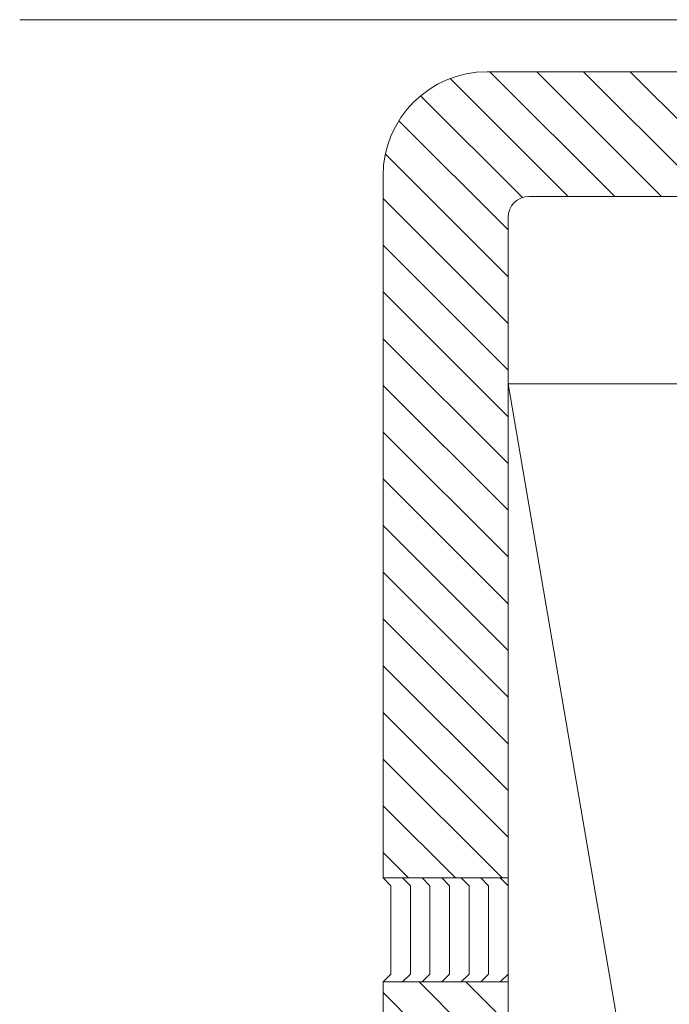
# Model space of a CAD drawing. Extents: x 0 to 1980, y 0 to 3204.
# Drawn here: x 1650 to 1712, y 159 to 253 of the extents above; entities that cross this region are included whole.
import ezdxf

# ---------------------------------------------------------------- set-up
doc = ezdxf.new("R2010")
doc.units = 0
doc.layers.add('YKK_12', color=2, linetype='CONTINUOUS', lineweight=13)
doc.layers.add('YSS_K', color=3, linetype='CONTINUOUS', lineweight=13)

msp = doc.modelspace()

# ---------------------------------------------------------------- linework, layer by layer
at = {"layer": 'YKK_12'}
msp.add_line((1649.859, 253.204), (1730.654, 253.204), dxfattribs=at)
at = {"layer": 'YSS_K'}
for p, q in [((1762.259, 248.204), (1694.759, 248.204)), ((1684.759, 238.204), (1684.759, 170.704)), ((1762.259, 236.204), (1698.759, 236.204)), ((1696.759, 234.204), (1696.759, 170.704)), ((1696.759, 218.204), (1714.759, 113.204)), ((1696.759, 113.204), (1696.759, 218.204)), ((1696.759, 218.204), (1714.759, 218.204)), ((1696.759, 170.704), (1684.759, 170.704)), ((1684.759, 170.704), (1685.509, 169.954)), ((1686.634, 170.704), (1687.384, 169.954)), ((1688.509, 170.704), (1689.259, 169.954)), ((1690.384, 170.704), (1691.134, 169.954)), ((1692.259, 170.704), (1693.009, 169.954)), ((1694.134, 170.704), (1694.884, 169.954)), ((1696.009, 170.704), (1696.759, 169.954)), ((1685.509, 169.954), (1685.509, 161.454)), ((1687.384, 169.954), (1687.384, 161.454)), ((1689.259, 169.954), (1689.259, 161.454)), ((1691.134, 169.954), (1691.134, 161.454)), ((1693.009, 169.954), (1693.009, 161.454)), ((1694.884, 169.954), (1694.884, 161.454)), ((1696.759, 169.954), (1696.759, 161.454)), ((1685.509, 161.454), (1684.759, 160.704)), ((1687.384, 161.454), (1686.634, 160.704)), ((1689.259, 161.454), (1688.509, 160.704)), ((1691.134, 161.454), (1690.384, 160.704)), ((1693.009, 161.454), (1692.259, 160.704)), ((1694.884, 161.454), (1694.134, 160.704)), ((1696.759, 161.454), (1696.009, 160.704)), ((1684.759, 160.704), (1684.759, 89.783)), ((1696.759, 160.704), (1684.759, 160.704)), ((1696.759, 160.704), (1696.759, 89.783))]:
    msp.add_line(p, q, dxfattribs=at)
at = {"layer": 'YSS_K', "linetype": 'Continuous'}
for p, q in [((1707.017, 236.204), (1695.017, 248.204)), ((1711.507, 236.204), (1699.507, 248.204)), ((1715.997, 236.204), (1703.997, 248.204)), ((1720.487, 236.204), (1708.487, 248.204)), ((1702.527, 236.204), (1691.187, 247.544)), ((1698.136, 236.104), (1688.356, 245.885)), ((1696.759, 232.991), (1686.267, 243.484)), ((1696.759, 228.501), (1684.978, 240.283)), ((1696.759, 224.011), (1684.759, 236.011)), ((1696.759, 219.521), (1684.759, 231.521)), ((1696.759, 215.031), (1684.759, 227.031)), ((1696.759, 210.541), (1684.759, 222.541)), ((1696.759, 206.051), (1684.759, 218.051)), ((1696.759, 201.56), (1684.759, 213.56)), ((1696.759, 197.07), (1684.759, 209.07)), ((1696.759, 192.58), (1684.759, 204.58)), ((1696.759, 188.09), (1684.759, 200.09)), ((1696.759, 183.6), (1684.759, 195.6)), ((1696.759, 179.11), (1684.759, 191.11)), ((1696.759, 174.62), (1684.759, 186.62)), ((1696.185, 170.704), (1684.759, 182.129)), ((1691.695, 170.704), (1684.759, 177.639)), ((1687.205, 170.704), (1684.759, 173.149)), ((1696.759, 152.169), (1688.224, 160.704)), ((1696.759, 156.659), (1692.714, 160.704)), ((1696.759, 147.679), (1684.759, 159.679))]:
    msp.add_line(p, q, dxfattribs=at)
at = {"layer": 'YSS_K'}
for centre, radius in [((1694.759, 238.204), 10), ((1698.759, 234.204), 2)]:
    msp.add_arc(centre, radius, 90, 180, dxfattribs=at)

doc.saveas('drawing.dxf')
